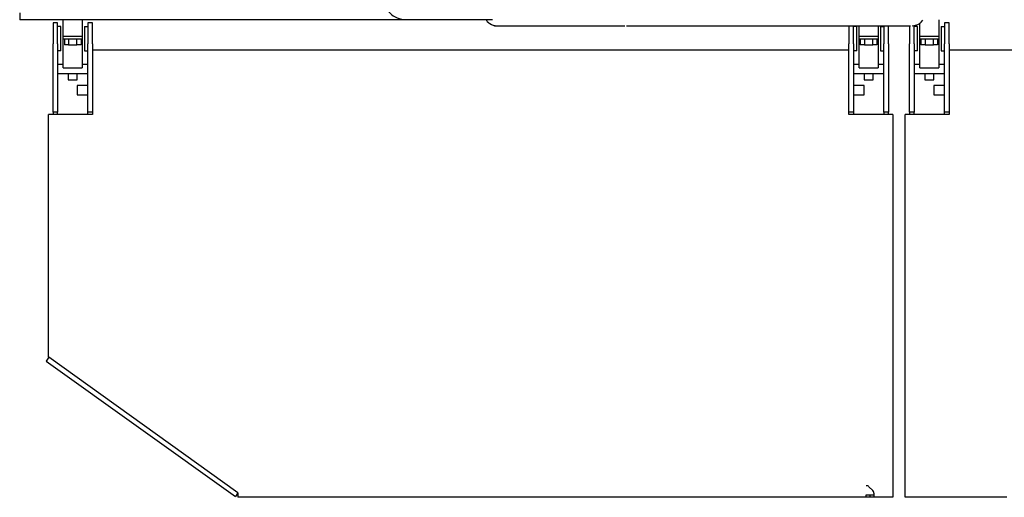
# Model space of a CAD drawing. Units: millimetres. Extents: x -83117 to 309054, y -13374 to 419901.
# Drawn here: x -39777 to -38472, y 51636 to 52269 of the extents above; entities that cross this region are included whole.
import ezdxf

# ---------------------------------------------------------------- set-up
doc = ezdxf.new("R2010")
doc.units = ezdxf.units.MM
doc.layers.add('C_CR0', color=40, linetype='Continuous')

# ---------------------------------------------------------------- blocks, each defined once
blk = doc.blocks.new('A$C3C0A2B1F')
at = {"layer": 'C_CR0', "linetype": 'Continuous'}
for p, q in [((3262.3, 7257.4), (3262.3, 6164.4)), ((3855, 6241.2), (3855, 6236.2)), ((3855, 6236.2), (3855, 6231.2)), ((3855, 6231.2), (3855, 6211.1)), ((3855, 6211.1), (3855, 6206)), ((3855, 6206), (3855, 6201)), ((3855, 6201), (3855, 6175.9)), ((3855, 6175.9), (3855, 6170.9)), ((3254, 6164.4), (3225.9, 6164.4)), ((3225.9, 6164.4), (3225.9, 6158.3)), ((3254, 6164.4), (3344.4, 6164.4)), ((3344.4, 6164.4), (3344.4, 6158.3)), ((3344.4, 6164.4), (3347.6, 6164.4)), ((3347.6, 6164.4), (3347.6, 6106.1)), ((3855, 6170.9), (3855, 6165.9)), ((3855, 6165.9), (3855, 6145.8)), ((3221.9, 6150.8), (3244, 6150.8)), ((3225.9, 6158.3), (3254, 6158.3)), ((3230.9, 6153.8), (3230.9, 6158.3)), ((3230.9, 6153.8), (3263.1, 6153.8)), ((3244, 6151.3), (3244, 6150.8)), ((3247.2, 6151.3), (3244, 6151.3)), ((3244, 6150.8), (3244, 6125.7)), ((3247.2, 6125.2), (3247.2, 6151.3)), ((3247.2, 6150.8), (3249, 6150.8)), ((3247.2, 6149.3), (3255.2, 6149.3)), ((3249, 6150.8), (3271.6, 6150.8)), ((3344.4, 6158.3), (3254, 6158.3)), ((3255.2, 6149.3), (3255.2, 6143.7)), ((3263.1, 6153.8), (3263.1, 6158.3)), ((3271.6, 6150.8), (3285.7, 6150.8)), ((3281.3, 6158.3), (3281.3, 6150.8)), ((3285.7, 6125.7), (3285.7, 6150.8)), ((3293.4, 6118.1), (3293.4, 6158.3)), ((3309.3, 6158.3), (3309.3, 6144.3)), ((3321.3, 6144.3), (3321.3, 6158.3)), ((3347.6, 6158.3), (3344.4, 6158.3)), ((3255.2, 6143.7), (3247.2, 6143.7)), ((3255.2, 6132.7), (3255.2, 6143.7)), ((3301.4, 6144.3), (3293.4, 6144.3)), ((3301.4, 6138.2), (3301.4, 6144.3)), ((3301.4, 6132.2), (3301.4, 6138.2)), ((3309.3, 6144.3), (3321.3, 6144.3)), ((3855, 6145.8), (3855, 6140.7)), ((3855, 6140.7), (3855, 6135.7)), ((3855, 6135.7), (3855, 6106.1)), ((3244, 6125.7), (3226.7, 6125.7)), ((3263.1, 6122.7), (3230.9, 6122.7)), ((3230.9, 6122.7), (3230.9, 6118.1)), ((3244, 6125.7), (3244, 6125.2)), ((3244, 6125.2), (3247.2, 6125.2)), ((3247.2, 6132.7), (3255.2, 6132.7)), ((3247.2, 6127.2), (3255.2, 6127.2)), ((3249, 6125.7), (3247.2, 6125.7)), ((3271.6, 6125.7), (3249, 6125.7)), ((3255.2, 6132.7), (3255.2, 6127.2)), ((3263.1, 6122.7), (3263.1, 6118.1)), ((3285.7, 6125.7), (3271.6, 6125.7)), ((3281.3, 6125.7), (3281.3, 6118.1)), ((3293.4, 6132.2), (3301.4, 6132.2)), ((3254, 6118.1), (3229.7, 6118.1)), ((3229.9, 6112.1), (3254, 6112.1)), ((3254, 6118.1), (3344.4, 6118.1)), ((3344.4, 6112.1), (3254, 6112.1)), ((3347.6, 6118.1), (3344.4, 6118.1)), ((3344.4, 6118.1), (3344.4, 6112.1)), ((3344.4, 6112.1), (3347.6, 6112.1)), ((3848.6, 6106.1), (3347.6, 6106.1)), ((3855, 6106.1), (3848.6, 6106.1)), ((3254, 6084), (3229.9, 6084)), ((3254, 6084), (3344.4, 6084)), ((3344.4, 6084), (3344.4, 6078)), ((3347.6, 6084), (3344.4, 6084)), ((3347.6, 6090), (3347.6, 6031.7)), ((3347.6, 6090), (3848.6, 6090)), ((3848.6, 6090), (3855, 6090)), ((3855, 6090), (3855, 6064.9)), ((3229.9, 6078), (3254, 6078)), ((3229.9, 6070.4), (3244, 6070.4)), ((3230.9, 6073.4), (3230.9, 6078)), ((3230.9, 6073.4), (3263.1, 6073.4)), ((3244, 6070.9), (3244, 6070.4)), ((3247.2, 6070.9), (3244, 6070.9)), ((3244, 6070.4), (3244, 6045.3)), ((3247.2, 6044.8), (3247.2, 6070.9)), ((3247.2, 6070.4), (3249, 6070.4)), ((3247.2, 6068.9), (3255.2, 6068.9)), ((3249, 6070.4), (3271.6, 6070.4)), ((3344.4, 6078), (3254, 6078)), ((3255.2, 6068.9), (3255.2, 6063.4)), ((3263.1, 6073.4), (3263.1, 6078)), ((3271.6, 6070.4), (3285.7, 6070.4)), ((3281.3, 6078), (3281.3, 6070.4)), ((3285.7, 6045.3), (3285.7, 6070.4)), ((3293.4, 6037.8), (3293.4, 6078)), ((3344.4, 6078), (3347.6, 6078)), ((3255.2, 6063.4), (3247.2, 6063.4)), ((3255.2, 6052.4), (3255.2, 6063.4)), ((3301.4, 6063.9), (3293.4, 6063.9)), ((3301.4, 6057.9), (3301.4, 6063.9)), ((3301.4, 6051.8), (3301.4, 6057.9)), ((3841.1, 6058.3), (3846.1, 6063.4)), ((3849.6, 6064.9), (3855, 6064.9)), ((3851.8, 6059.9), (3851.8, 6064.9)), ((3851.8, 6054.8), (3851.8, 6059.9)), ((3855, 6059.9), (3851.8, 6059.9)), ((3855, 6064.9), (3855, 6059.9)), ((3855, 6059.9), (3855, 6054.8)), ((3244, 6045.3), (3229.9, 6045.3)), ((3229.9, 5737), (3229.9, 6045.3)), ((3263.1, 6042.3), (3230.9, 6042.3)), ((3230.9, 6042.3), (3230.9, 6037.8)), ((3244, 6045.3), (3244, 6044.8)), ((3244, 6044.8), (3247.2, 6044.8)), ((3247.2, 6052.4), (3255.2, 6052.4)), ((3247.2, 6046.8), (3255.2, 6046.8)), ((3249, 6045.3), (3247.2, 6045.3)), ((3271.6, 6045.3), (3249, 6045.3)), ((3255.2, 6052.4), (3255.2, 6046.8)), ((3263.1, 6042.3), (3263.1, 6037.8)), ((3285.7, 6045.3), (3271.6, 6045.3)), ((3281.3, 6045.3), (3281.3, 6037.8)), ((3293.4, 6051.8), (3301.4, 6051.8)), ((3321.3, 6051.8), (3309.3, 6051.8)), ((3309.3, 6051.8), (3309.3, 6037.8)), ((3321.3, 6037.8), (3321.3, 6051.8)), ((3855, 6054.8), (3851.8, 6054.8)), ((3855, 6054.8), (3855, 6034.8)), ((3254, 6037.8), (3229.9, 6037.8)), ((3229.9, 6031.7), (3254, 6031.7)), ((3254, 6037.8), (3344.4, 6037.8)), ((3344.4, 6031.7), (3254, 6031.7)), ((3262.3, 6031.7), (3262.3, 5029.1)), ((3344.4, 6037.8), (3344.4, 6031.7)), ((3344.4, 6037.8), (3347.6, 6037.8)), ((3347.6, 6031.7), (3344.4, 6031.7)), ((3855, 6034.8), (3855, 6029.7)), ((3855, 6029.7), (3855, 6024.7)), ((3855, 6024.7), (3855, 5979.5)), ((3855, 5979.5), (3855, 5974.5)), ((3855, 5974.5), (3855, 5969.5)), ((3855, 5969.5), (3855, 5949.4)), ((3855, 5949.4), (3855, 5944.3)), ((3855, 5944.3), (3855, 5939.3)), ((3855, 5939.3), (3855, 5894.1)), ((3855, 5894.1), (3855, 5889.1)), ((3855, 5889.1), (3855, 5884.1)), ((3855, 5884.1), (3855, 5864)), ((3855, 5864), (3855, 5858.9)), ((3855, 5858.9), (3855, 5853.9)), ((3855, 5853.9), (3855, 5808.7)), ((3855, 5808.7), (3855, 5803.7)), ((3855, 5803.7), (3855, 5798.7)), ((3855, 5798.7), (3855, 5778.6)), ((3855, 5778.6), (3855, 5773.6)), ((3855, 5773.6), (3855, 5768.5)), ((3855, 5768.5), (3855, 5723.3)), ((3855, 5723.3), (3855, 5718.3)), ((3855, 5718.3), (3855, 5713.3)), ((3855, 5713.3), (3855, 5693.2)), ((3855, 5693.2), (3855, 5688.2)), ((3855, 5688.2), (3855, 5683.1)), ((3855, 5683.1), (3855, 5637.9)), ((3229.9, 5571.6), (3229.9, 5673.2)), ((3855, 5637.9), (3855, 5632.9)), ((3855, 5632.9), (3855, 5627.9)), ((3855, 5627.9), (3855, 5607.8)), ((3855, 5607.8), (3855, 5602.8)), ((3855, 5602.8), (3855, 5597.7)), ((3855, 5597.7), (3855, 5552.5)), ((3221.9, 5559.5), (3221.9, 5444.5)), ((3855, 5552.5), (3855, 5547.5)), ((3855, 5547.5), (3855, 5542.5)), ((3855, 5542.5), (3855, 5522.4)), ((3855, 5522.4), (3855, 5517.4)), ((3855, 5517.4), (3855, 5512.4)), ((3855, 5512.4), (3855, 5467.1)), ((3855, 5467.1), (3855, 5462.1)), ((3855, 5462.1), (3855, 5457.1)), ((3855, 5457.1), (3855, 5437)), ((3221.9, 5444.5), (3221.9, 4932.7)), ((3855, 5437), (3855, 5432)), ((3855, 5432), (3855, 5427)), ((3855, 5427), (3855, 5381.8)), ((3855, 5381.8), (3855, 5376.7)), ((3855, 5376.7), (3855, 5371.7)), ((3855, 5371.7), (3855, 5351.6)), ((3855, 5351.6), (3855, 5346.6)), ((3855, 5346.6), (3855, 5341.6)), ((3855, 5341.6), (3855, 5296.4)), ((3855, 5296.4), (3855, 5291.3)), ((3855, 5291.3), (3855, 5286.3)), ((3855, 5286.3), (3855, 5266.2)), ((3855, 5266.2), (3855, 5261.2)), ((3855, 5261.2), (3855, 5256.2)), ((3855, 5256.2), (3855, 5222)), ((3849, 5222), (3669.4, 4971.3)), ((3849, 5222), (3855, 5222)), ((3849, 5222), (3853.9, 5218.5)), ((3674.3, 4967.7), (3853.9, 5218.5)), ((3254, 5029.1), (3225.9, 5029.1)), ((3225.9, 5029.1), (3225.9, 5023.1)), ((3254, 5029.1), (3344.4, 5029.1)), ((3344.4, 5029.1), (3347.6, 5029.1)), ((3344.4, 5029.1), (3344.4, 5023.1)), ((3347.6, 5029.1), (3347.6, 4970.9)), ((3221.9, 5015.6), (3244, 5015.6)), ((3225.9, 5023.1), (3254, 5023.1)), ((3230.9, 5018.6), (3230.9, 5023.1)), ((3230.9, 5018.6), (3263.1, 5018.6)), ((3244, 5016.1), (3244, 5015.6)), ((3247.2, 5016.1), (3244, 5016.1)), ((3244, 5015.6), (3244, 4990.5)), ((3247.2, 4990), (3247.2, 5016.1)), ((3247.2, 5015.6), (3249, 5015.6)), ((3247.2, 5014), (3255.2, 5014)), ((3249, 5015.6), (3271.6, 5015.6)), ((3344.4, 5023.1), (3254, 5023.1)), ((3255.2, 5014), (3255.2, 5008.5)), ((3263.1, 5018.6), (3263.1, 5023.1)), ((3271.6, 5015.6), (3285.7, 5015.6)), ((3281.3, 5023.1), (3281.3, 5015.6)), ((3285.7, 4990.5), (3285.7, 5015.6)), ((3293.4, 4982.9), (3293.4, 5023.1)), ((3309.3, 5023.1), (3309.3, 5009)), ((3321.3, 5009), (3321.3, 5023.1)), ((3347.6, 5023.1), (3344.4, 5023.1)), ((3255.2, 5008.5), (3247.2, 5008.5)), ((3255.2, 4997.5), (3255.2, 5008.5)), ((3301.4, 5009), (3293.4, 5009)), ((3301.4, 5003), (3301.4, 5009)), ((3301.4, 4997), (3301.4, 5003)), ((3309.3, 5009), (3321.3, 5009)), ((3244, 4990.5), (3221.9, 4990.5)), ((3263.1, 4987.4), (3230.9, 4987.4)), ((3230.9, 4987.4), (3230.9, 4982.9)), ((3244, 4990.5), (3244, 4990)), ((3244, 4990), (3247.2, 4990)), ((3247.2, 4997.5), (3255.2, 4997.5)), ((3247.2, 4992), (3255.2, 4992)), ((3249, 4990.5), (3247.2, 4990.5)), ((3271.6, 4990.5), (3249, 4990.5)), ((3255.2, 4997.5), (3255.2, 4992)), ((3263.1, 4987.4), (3263.1, 4982.9)), ((3285.7, 4990.5), (3271.6, 4990.5)), ((3281.3, 4990.5), (3281.3, 4982.9)), ((3293.4, 4997), (3301.4, 4997)), ((3254, 4982.9), (3225.9, 4982.9)), ((3225.9, 4982.9), (3225.9, 4976.9)), ((3225.9, 4976.9), (3254, 4976.9)), ((3254, 4982.9), (3344.4, 4982.9)), ((3344.4, 4976.9), (3254, 4976.9)), ((3344.4, 4982.9), (3344.4, 4976.9)), ((3347.6, 4982.9), (3344.4, 4982.9)), ((3344.4, 4976.9), (3347.6, 4976.9)), ((3669.1, 4970.9), (3347.6, 4970.9)), ((3669.1, 4970.9), (3669.4, 4971.3)), ((3669.4, 4971.3), (3674.3, 4967.7)), ((3212.8, 4932.7), (3221.9, 4932.7))]:
    blk.add_line(p, q, dxfattribs=at)
for points in [[(3229.9, 6115.7), (3229.3, 6119.5), (3228.7, 6121.8), (3227.7, 6124, 0.07641), (3225.1, 6127.5), (3222.7, 6129.6)], [(3222.7, 5551.2), (3222.7, 5551.2), (3222.8, 5551.2), (3222.9, 5551.4), (3223.3, 5551.7), (3224.3, 5552.3), (3225.9, 5554.1, 0.073631), (3229.8, 5562.2), (3229.9, 5563.2), (3229.8, 5563.6), (3229.8, 5563.9), (3229.9, 5564.3), (3229.9, 5564.6), (3229.9, 5564.8), (3229.9, 5564.8), (3229.9, 5564.9), (3229.9, 5565), (3229.9, 5565, -1)], [(3229.9, 5565), (3229.9, 5565), (3229.9, 5565.2), (3229.9, 5566.4), (3229.9, 5569.4), (3229.9, 5571.6, -1)]]:
    blk.add_lwpolyline(points, format="xyb", dxfattribs=at)
for points in [[(3229.9, 6045.3), (3229.9, 6047.3), (3229.9, 6049.1), (3229.9, 6050.9), (3229.9, 6052.7), (3229.9, 6054.2), (3229.9, 6056), (3229.9, 6057.7), (3229.9, 6059.1), (3229.9, 6060.8), (3229.9, 6062.6), (3229.9, 6064.5), (3229.9, 6066.1), (3229.9, 6067.8), (3229.9, 6069.5), (3229.9, 6071), (3229.9, 6072.7), (3229.9, 6074.3), (3229.9, 6076.1), (3229.9, 6077.8), (3229.9, 6079.6), (3229.9, 6081.4), (3229.9, 6083.2), (3229.9, 6085), (3229.9, 6086.9), (3229.9, 6088.7), (3229.9, 6090.5), (3229.9, 6092.2), (3229.9, 6093.9), (3229.9, 6095.7), (3229.9, 6097.6), (3229.9, 6099.4), (3229.9, 6101.1), (3229.9, 6102.8), (3229.9, 6104.6), (3229.9, 6106.3), (3229.9, 6108.1), (3229.9, 6109.8), (3229.9, 6111.6), (3229.9, 6113.2)], [(3229.9, 5673.2), (3229.9, 5674.9), (3229.9, 5676.7), (3229.9, 5678.8), (3229.9, 5680.4), (3229.9, 5682.2), (3229.9, 5683.8), (3229.9, 5685.7), (3229.9, 5687.5), (3229.9, 5689.3), (3229.9, 5691), (3229.9, 5692.7), (3229.9, 5694.5), (3229.9, 5696.1), (3229.9, 5697.9), (3229.9, 5699.8), (3229.9, 5701.5), (3229.9, 5703.2), (3229.9, 5704.8), (3229.9, 5706.4), (3229.9, 5708.1), (3229.9, 5709.7), (3229.9, 5711.4), (3229.9, 5713.2), (3229.9, 5714.9), (3229.9, 5716.9), (3229.9, 5718.7), (3229.9, 5720.5), (3229.9, 5722.4), (3229.9, 5724.1), (3229.9, 5725.7), (3229.9, 5727.4), (3229.9, 5729.2), (3229.9, 5730.9), (3229.9, 5732.8), (3229.9, 5734.6)]]:
    blk.add_lwpolyline(points, dxfattribs=at)
for centre, radius, start, end in [((3844.6, 6054.8), 5.02, 135.3604, 180), ((3849.6, 6059.9), 5.02, 102.5859, 135.3604), ((3849.6, 6059.9), 5.02, 90, 102.5859), ((3213.1, 5565), 16.8, 304.7156, 0), ((3222.4, 5551.6), 0.502, 180, 304.7156), ((3191.7, 5444.5), 30.1, 270, 0)]:
    blk.add_arc(centre, radius, start, end, dxfattribs=at)

msp = doc.modelspace()

# ---------------------------------------------------------------- block references
at = {"linetype": 'Continuous', "rotation": 270}
msp.add_blockref('A$C3C0A2B1F', (-44709.781, 55490.624), dxfattribs=at)

doc.saveas('drawing.dxf')
